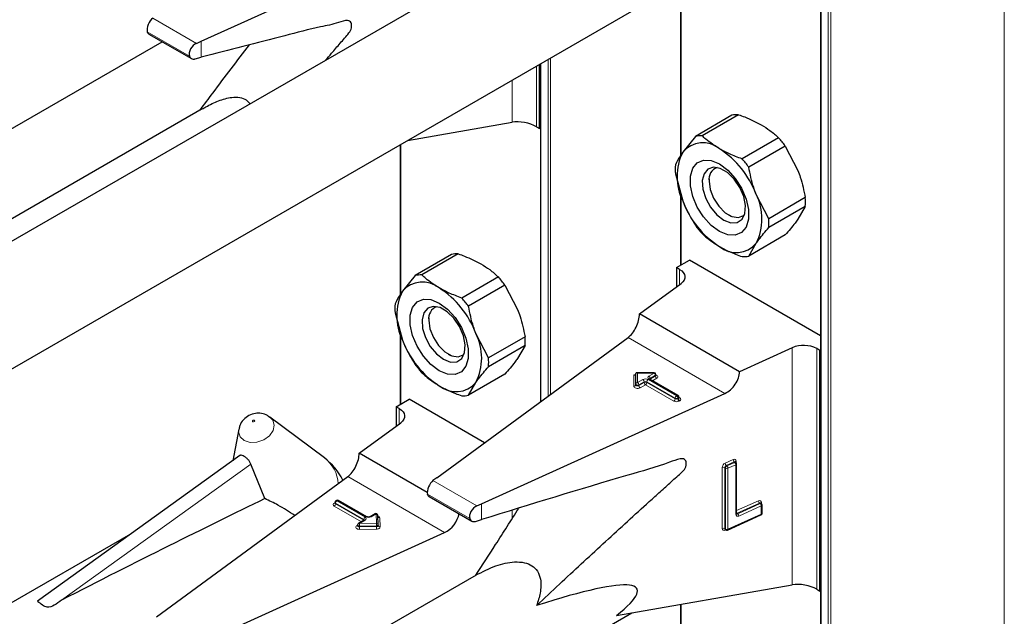
# Model space of a CAD drawing. Units: millimetres. Extents: x 0 to 210, y 0 to 297.
# Drawn here: x 157 to 162, y 138 to 140 of the extents above; entities that cross this region are included whole.
import ezdxf

# ---------------------------------------------------------------- set-up
doc = ezdxf.new("R2010")
doc.units = ezdxf.units.MM

msp = doc.modelspace()

# ---------------------------------------------------------------- linework, layer by layer
at = {"color": 8, "linetype": 'Continuous', "lineweight": 18}
for p, q in [((160.92131, 100.87533), (160.92131, 153.30707)), ((160.93263, 153.3136), (160.93263, 100.87533)), ((161.68499, 101.30966), (161.68499, 153.30688)), ((160.8902, 153.29891), (160.8902, 100.8933)), ((160.28209, 140.29411), (160.28209, 139.63374)), ((158.17944, 140.11728), (157.98945, 140.22697)), ((158.14873, 140.06213), (157.9658, 140.16773)), ((158.2004, 140.05691), (158.2004, 140.12665)), ((159.65488, 140.018), (159.65488, 139.75522)), ((159.67398, 140.02902), (159.67398, 138.56253)), ((159.70509, 138.58538), (159.70509, 140.04698)), ((159.7164, 140.05351), (159.7164, 138.59368)), ((159.54887, 139.77442), (159.54887, 139.9568)), ((159.06586, 139.67797), (159.06586, 139.02938)), ((160.28209, 139.46103), (160.28209, 139.1547)), ((160.27572, 139.06968), (160.27572, 139.13552)), ((159.06586, 138.85668), (159.06586, 138.55035)), ((160.47255, 138.59735), (160.05203, 138.84011)), ((160.76509, 137.76584), (160.76509, 138.79546)), ((160.87111, 138.79181), (160.87111, 137.74664)), ((160.07751, 138.67845), (160.08505, 138.67845)), ((160.07751, 138.62783), (160.07751, 138.67845)), ((160.16519, 138.68554), (160.09351, 138.68554)), ((160.09351, 138.68554), (160.09351, 138.64416)), ((160.09351, 138.64416), (160.11662, 138.6575)), ((160.13925, 138.6575), (160.26229, 138.58648)), ((160.14208, 138.6722), (160.16519, 138.68554)), ((160.26512, 138.58811), (160.14208, 138.65914)), ((160.14774, 138.65913), (160.14727, 138.65884)), ((160.17085, 138.67574), (160.14774, 138.6624)), ((160.14774, 138.65913), (160.17085, 138.67248)), ((160.14774, 138.6624), (160.14774, 138.65913)), ((160.14774, 138.65913), (160.14776, 138.65856)), ((160.17651, 138.66268), (160.15857, 138.65232)), ((160.16519, 138.68701), (160.16519, 138.68554)), ((160.17085, 138.67248), (160.17085, 138.67574)), ((160.12228, 138.64771), (160.09917, 138.63436)), ((160.09917, 138.6311), (160.12228, 138.64444)), ((160.09917, 138.63436), (160.09917, 138.6311)), ((160.12794, 138.63464), (160.10483, 138.6213)), ((160.12228, 138.64444), (160.12228, 138.64771)), ((160.25097, 138.56361), (160.12794, 138.63464)), ((160.25663, 138.57668), (160.13359, 138.64771)), ((160.13359, 138.64771), (160.13359, 138.64444)), ((160.13359, 138.64444), (160.25663, 138.57341)), ((160.25663, 138.57341), (160.25663, 138.57668)), ((160.26229, 138.58648), (160.26512, 138.58811)), ((160.27077, 138.57831), (160.26794, 138.57668)), ((160.26794, 138.57668), (160.26794, 138.57341)), ((160.26794, 138.57341), (160.27077, 138.57504)), ((160.27077, 138.57504), (160.27077, 138.57831)), ((160.27312, 138.58022), (160.27643, 138.57831)), ((160.27643, 138.56525), (160.2736, 138.56361)), ((159.0595, 138.46532), (159.0595, 138.53116)), ((160.47354, 138.29405), (160.50813, 138.30975)), ((157.59362, 137.69918), (158.4158, 138.29039)), ((160.46096, 138.01072), (160.46096, 138.27528)), ((160.47467, 138.27269), (160.4722, 138.2745)), ((160.4722, 138.2745), (160.4722, 138.00994)), ((160.47467, 138.00813), (160.47467, 138.27269)), ((160.51307, 138.29959), (160.47849, 138.28389)), ((160.47849, 138.28389), (160.48096, 138.28207)), ((160.48096, 138.28207), (160.51555, 138.29777)), ((160.52049, 138.28761), (160.4859, 138.27191)), ((160.4859, 138.27191), (160.4859, 138.00735)), ((160.51555, 138.29777), (160.51307, 138.29959)), ((160.52049, 138.07204), (160.52049, 138.28761)), ((160.52071, 138.30239), (160.52071, 138.29735)), ((159.25632, 137.993), (158.83581, 138.23576)), ((159.39567, 138.10871), (159.20567, 138.21839)), ((159.36496, 138.05355), (159.18202, 138.15916)), ((158.77731, 138.12094), (158.78014, 138.12257)), ((158.89523, 138.03981), (158.77731, 138.10788)), ((158.78063, 138.12284), (158.78014, 138.12257)), ((158.78063, 138.12231), (158.78014, 138.12257)), ((158.90606, 138.04988), (158.78297, 138.12094)), ((158.78297, 138.12094), (158.78297, 138.11767)), ((158.78297, 138.11767), (158.90606, 138.04662)), ((158.79145, 138.13237), (158.78863, 138.13074)), ((158.78863, 138.13074), (158.91171, 138.05968)), ((158.91454, 138.06131), (158.79145, 138.13237)), ((159.41663, 138.04909), (159.41663, 138.11807)), ((160.52355, 138.08812), (160.61819, 138.13107)), ((160.62313, 138.12091), (160.52565, 138.07667)), ((160.52812, 138.07485), (160.6256, 138.11909)), ((160.63055, 138.10893), (160.53307, 138.06469)), ((160.6256, 138.11909), (160.62313, 138.12091)), ((160.63055, 138.073), (160.63055, 138.10893)), ((160.63076, 138.12372), (160.63076, 138.11868)), ((158.95846, 138.0736), (158.93717, 138.06131)), ((158.96005, 138.0332), (158.95846, 138.0736)), ((158.97445, 138.05748), (158.97605, 138.01708)), ((159.54887, 138.05262), (159.54887, 138.0892)), ((160.4859, 138.00735), (160.63055, 138.073)), ((160.52565, 138.07667), (160.52812, 138.07485)), ((158.87549, 138.02244), (158.8788, 138.02435)), ((158.91171, 138.04662), (158.8868, 138.03224)), ((158.8868, 138.03224), (158.96005, 138.0332)), ((158.96023, 138.02205), (158.88698, 138.02109)), ((158.88698, 138.02109), (158.88698, 138.01782)), ((158.88698, 138.01782), (158.96023, 138.01878)), ((158.90606, 138.04662), (158.90604, 138.04605)), ((158.90606, 138.04662), (158.90606, 138.04988)), ((158.90652, 138.04632), (158.90606, 138.04662)), ((158.96023, 138.01878), (158.96023, 138.02205)), ((160.4722, 138.00994), (160.47467, 138.00813)), ((158.96042, 138.00763), (158.88716, 138.00667)), ((160.47618, 138.00456), (160.47354, 138.00336)), ((160.28209, 137.68118), (160.28209, 137.02081))]:
    msp.add_line(p, q, dxfattribs=at)
at = {"color": 7, "linetype": 'Continuous', "lineweight": 25}
for p, q in [((160.88786, 153.30027), (160.88786, 100.89656)), ((158.2004, 140.12665), (159.25632, 140.60593)), ((159.393, 140.42106), (156.34016, 138.65869)), ((160.27974, 140.2937), (160.27974, 139.63025)), ((155.92856, 137.86684), (160.06826, 140.25664)), ((157.97251, 140.15792), (158.15736, 140.0512)), ((154.53959, 138.10873), (158.03089, 140.12422)), ((158.17944, 140.11728), (158.2004, 140.12665)), ((158.17334, 140.04987), (158.2004, 140.05691)), ((159.66832, 139.74746), (159.66832, 140.02576)), ((159.67163, 140.02767), (159.67163, 138.56081)), ((158.20444, 139.83268), (155.90836, 138.50718)), ((160.50296, 139.80497), (160.34448, 139.71348)), ((160.53179, 139.80755), (160.3733, 139.71606)), ((159.0952, 139.6949), (159.54887, 139.77442)), ((159.65488, 139.75522), (159.66832, 139.74746)), ((159.66832, 139.74746), (159.67163, 139.74937)), ((159.06352, 139.67661), (159.06352, 139.0259)), ((160.34448, 139.71348), (160.28975, 139.64513)), ((160.70565, 139.70718), (160.54716, 139.61569)), ((160.73447, 139.67133), (160.57598, 139.57984)), ((160.73447, 139.67133), (160.7892, 139.56581)), ((160.25755, 139.55136), (160.28975, 139.43283)), ((160.40371, 139.52947), (160.40371, 139.51891)), ((160.27974, 139.46966), (160.27974, 139.15335)), ((160.66291, 139.35578), (160.60818, 139.4613)), ((160.8214, 139.44727), (160.66291, 139.35578)), ((160.8214, 139.40884), (160.66291, 139.31735)), ((160.8214, 139.40884), (160.7892, 139.3535)), ((160.48855, 139.37195), (160.4977, 139.36667)), ((160.73447, 139.28516), (160.57598, 139.19367)), ((160.57598, 139.19367), (160.60818, 139.249)), ((159.28674, 139.20062), (159.12826, 139.10913)), ((159.31556, 139.20319), (159.15708, 139.1117)), ((160.26229, 139.14327), (160.31886, 139.17593)), ((160.88786, 138.84745), (160.31886, 139.17593)), ((160.27572, 139.13552), (160.26229, 139.14327)), ((160.26229, 139.14327), (160.26229, 139.05981)), ((159.12826, 139.10913), (159.07352, 139.04078)), ((159.48942, 139.10283), (159.33094, 139.01134)), ((159.51824, 139.06697), (159.35976, 138.97548)), ((159.51824, 139.06697), (159.57298, 138.96145)), ((160.10183, 138.942), (160.28204, 139.07432)), ((159.04133, 138.94701), (159.07352, 138.82848)), ((159.18749, 138.92512), (159.18749, 138.91456)), ((160.53588, 138.69142), (160.10183, 138.942)), ((159.06352, 138.8653), (159.06352, 138.549)), ((159.22181, 138.23054), (160.05203, 138.84011)), ((159.44669, 138.75143), (159.39196, 138.85695)), ((159.60517, 138.84292), (159.44669, 138.75143)), ((159.60517, 138.80449), (159.44669, 138.713)), ((159.60517, 138.80449), (159.57298, 138.74915)), ((160.76509, 138.79546), (160.53588, 138.69142)), ((160.88454, 138.78405), (160.87111, 138.79181)), ((160.88454, 138.78405), (160.88786, 138.78597)), ((160.88454, 137.73888), (160.88454, 138.78405)), ((159.27232, 138.7676), (159.28147, 138.76231)), ((159.51824, 138.6808), (159.35976, 138.58931)), ((160.08551, 138.63763), (160.08551, 138.68363)), ((160.16519, 138.68701), (160.08889, 138.68701)), ((160.26912, 138.5885), (160.14608, 138.65953)), ((160.17319, 138.67574), (160.17319, 138.67901)), ((159.35976, 138.58931), (159.39196, 138.64465)), ((160.08551, 138.63436), (160.08551, 138.63763)), ((159.04606, 138.53892), (159.10263, 138.57158)), ((159.42938, 138.38295), (159.10263, 138.57158)), ((159.41663, 138.11807), (160.47255, 138.59735)), ((160.27312, 138.57831), (160.27312, 138.58158)), ((159.0595, 138.53116), (159.04606, 138.53892)), ((159.04606, 138.53892), (159.04606, 138.45546)), ((158.49257, 138.49805), (158.4982, 138.49434)), ((158.73448, 138.31683), (158.4982, 138.49434)), ((158.3633, 138.44236), (158.33672, 138.30488)), ((158.88561, 138.33764), (159.06582, 138.46996)), ((158.36718, 138.32678), (157.48917, 137.69543)), ((159.18112, 138.16705), (158.88561, 138.33764)), ((158.4764, 138.14013), (158.4158, 138.29039)), ((160.51785, 138.29948), (160.51764, 138.29964)), ((160.52028, 138.29769), (160.51781, 138.2995)), ((160.52355, 138.07567), (160.52355, 138.29124)), ((158.00558, 137.62619), (158.83581, 138.23576)), ((159.22181, 138.23054), (159.20567, 138.21839)), ((159.18863, 138.14939), (159.37375, 138.04253)), ((158.78063, 138.12421), (158.78063, 138.12094)), ((158.78745, 138.13277), (158.78463, 138.13113)), ((158.91854, 138.06171), (158.79545, 138.13277)), ((159.39567, 138.10871), (159.41663, 138.11807)), ((160.62791, 138.1208), (160.62769, 138.12096)), ((160.63034, 138.11901), (160.62786, 138.12083)), ((160.6336, 138.07663), (160.6336, 138.11256)), ((158.95446, 138.074), (158.93317, 138.06171)), ((158.96805, 138.02698), (158.96645, 138.06739)), ((160.48426, 138.0037), (160.62891, 138.06935)), ((158.8788, 138.0257), (158.8788, 138.02244)), ((158.90771, 138.04701), (158.8828, 138.03263)), ((158.96805, 138.02677), (158.96805, 138.02698)), ((158.96805, 138.02677), (158.96805, 138.02667)), ((158.96805, 138.0234), (158.96805, 138.02667)), ((158.96805, 138.02351), (158.96805, 138.0234)), ((159.39055, 138.04155), (159.41663, 138.04909)), ((157.89382, 137.9864), (154.64268, 136.10955)), ((158.2004, 137.51372), (159.25632, 137.993)), ((160.47375, 138.00635), (160.47622, 138.00453)), ((159.393, 137.80813), (156.34016, 136.04576)), ((160.00142, 137.63199), (160.76509, 137.76584)), ((160.87111, 137.74664), (160.88454, 137.73888)), ((160.88454, 137.73888), (160.88786, 137.7408)), ((160.27974, 137.68077), (160.27974, 137.01732)), ((155.92856, 135.25391), (160.06826, 137.64371))]:
    msp.add_line(p, q, dxfattribs=at)
at = {"color": 7, "linetype": 'Continuous', "lineweight": 25, "flags": 128}
for points in [[(160.44896, 139.30025), (160.41314, 139.32687), (160.38022, 139.36324), (160.35287, 139.40639), (160.33331, 139.45284), (160.32311, 139.49883), (160.32311, 139.54062), (160.33331, 139.57483), (160.35287, 139.59869), (160.38022, 139.61027), (160.41314, 139.60862), (160.44896, 139.59389), (160.48479, 139.56727), (160.5177, 139.5309), (160.54505, 139.48775), (160.56462, 139.44129), (160.57482, 139.39531), (160.57482, 139.35352), (160.56462, 139.31931), (160.54505, 139.29545), (160.5177, 139.28387), (160.48479, 139.28551), (160.44896, 139.30025)], [(160.4681, 139.34957), (160.49862, 139.33783), (160.52584, 139.33912), (160.54679, 139.35332), (160.55922, 139.37886), (160.56178, 139.413), (160.55418, 139.45202), (160.53726, 139.49171), (160.51284, 139.52775), (160.48357, 139.55625), (160.45263, 139.57412), (160.42336, 139.57941), (160.39894, 139.57156), (160.38202, 139.55141), (160.37442, 139.52116), (160.37698, 139.48407), (160.38941, 139.44417), (160.41036, 139.40579), (160.43758, 139.37307), (160.4681, 139.34957)], [(160.40371, 139.51891), (160.40883, 139.48245), (160.42356, 139.44447), (160.44614, 139.40956), (160.47383, 139.38194), (160.5033, 139.36493), (160.53099, 139.36058), (160.55356, 139.36942), (160.55752, 139.37302)], [(160.27572, 139.13552), (160.285, 139.12909), (160.29212, 139.1218), (160.29684, 139.11388), (160.29901, 139.10561), (160.29856, 139.09724), (160.2955, 139.08906), (160.28994, 139.08134), (160.28204, 139.07432)], [(159.23274, 138.69589), (159.19692, 138.72252), (159.164, 138.75888), (159.13665, 138.80204), (159.11708, 138.84849), (159.10689, 138.89447), (159.10689, 138.93626), (159.11708, 138.97047), (159.13665, 138.99433), (159.164, 139.00591), (159.19692, 139.00427), (159.23274, 138.98954), (159.26856, 138.96291), (159.30148, 138.92655), (159.32883, 138.88339), (159.3484, 138.83694), (159.35859, 138.79096), (159.35859, 138.74917), (159.3484, 138.71495), (159.32883, 138.69109), (159.30148, 138.67952), (159.26856, 138.68116), (159.23274, 138.69589)], [(159.25188, 138.74521), (159.2824, 138.73347), (159.30961, 138.73477), (159.33057, 138.74896), (159.343, 138.77451), (159.34556, 138.80864), (159.33796, 138.84767), (159.32104, 138.88735), (159.29662, 138.9234), (159.26735, 138.9519), (159.2364, 138.96976), (159.20714, 138.97505), (159.18272, 138.9672), (159.16579, 138.94706), (159.1582, 138.91681), (159.16075, 138.87972), (159.17318, 138.83982), (159.19414, 138.80143), (159.22135, 138.76871), (159.25188, 138.74521)], [(159.18749, 138.91456), (159.1926, 138.87809), (159.20734, 138.84011), (159.22991, 138.80521), (159.2576, 138.77758), (159.28707, 138.76057), (159.31476, 138.75622), (159.33734, 138.76507), (159.3413, 138.76867)], [(159.0595, 138.53116), (159.06878, 138.52473), (159.0759, 138.51744), (159.08062, 138.50953), (159.08279, 138.50126), (159.08234, 138.49289), (159.07928, 138.48471), (159.07371, 138.47698), (159.06582, 138.46996)]]:
    msp.add_lwpolyline(points, dxfattribs=at)
at = {"color": 8, "linetype": 'Continuous', "lineweight": 18, "flags": 128}
for points in [[(160.17319, 138.67721), (160.17408, 138.67689), (160.17756, 138.67507), (160.17997, 138.67275), (160.18112, 138.67012), (160.18089, 138.66741), (160.1793, 138.66486), (160.17651, 138.66268)], [(160.10483, 138.6213), (160.10105, 138.61968), (160.09663, 138.61877), (160.09194, 138.61864), (160.08739, 138.6193), (160.08336, 138.62069), (160.08021, 138.6227), (160.0782, 138.62515), (160.07751, 138.62783)], [(160.09917, 138.63436), (160.09728, 138.63356), (160.09507, 138.6331), (160.09273, 138.63303), (160.09045, 138.63336), (160.08844, 138.63406), (160.08686, 138.63506), (160.08586, 138.63629), (160.08551, 138.63763)], [(160.09917, 138.6311), (160.09728, 138.63029), (160.09507, 138.62983), (160.09273, 138.62977), (160.09045, 138.6301), (160.08844, 138.63079), (160.08686, 138.6318), (160.08586, 138.63302), (160.08551, 138.63436)], [(158.4982, 138.49434), (158.51009, 138.48159), (158.51689, 138.4596), (158.51193, 138.43543), (158.49596, 138.41275), (158.47142, 138.39502), (158.44205, 138.38494), (158.4123, 138.38404), (158.38672, 138.39246), (158.3692, 138.40893), (158.3624, 138.43092), (158.3633, 138.44236)], [(158.42394, 138.47432), (158.42551, 138.4738), (158.42734, 138.47385), (158.42915, 138.47447), (158.43066, 138.47557), (158.43165, 138.47696), (158.43195, 138.47845), (158.43153, 138.47981), (158.43045, 138.48082), (158.42888, 138.48134), (158.42705, 138.48128), (158.42524, 138.48066), (158.42373, 138.47957), (158.42275, 138.47817), (158.42244, 138.47668), (158.42286, 138.47533), (158.42394, 138.47432)], [(160.52343, 138.07608), (160.52442, 138.07623), (160.52565, 138.07667)], [(158.88716, 138.00667), (158.88246, 138.00701), (158.87814, 138.00814), (158.87458, 138.00994), (158.87209, 138.01227), (158.87089, 138.01492), (158.87109, 138.01766), (158.87267, 138.02024), (158.87549, 138.02244)], [(158.88698, 138.02109), (158.88463, 138.02126), (158.88247, 138.02182), (158.88069, 138.02272), (158.87944, 138.02389), (158.87885, 138.02521), (158.8788, 138.0257)], [(158.88698, 138.01782), (158.88463, 138.01799), (158.88247, 138.01855), (158.88069, 138.01946), (158.87944, 138.02062), (158.87885, 138.02195), (158.8788, 138.02248)], [(158.96805, 138.02667), (158.96793, 138.02587), (158.96751, 138.025), (158.9668, 138.02419), (158.96584, 138.02348), (158.96465, 138.02289), (158.96328, 138.02244), (158.96179, 138.02216), (158.96023, 138.02205)], [(158.96805, 138.0234), (158.96793, 138.0226), (158.96751, 138.02173), (158.9668, 138.02092), (158.96584, 138.02021), (158.96465, 138.01962), (158.96328, 138.01917), (158.96179, 138.01889), (158.96023, 138.01878)], [(158.96042, 138.00763), (158.96353, 138.00785), (158.96651, 138.00842), (158.96924, 138.00931), (158.97162, 138.01049), (158.97355, 138.01191), (158.97497, 138.01353), (158.97581, 138.01527), (158.97605, 138.01708)]]:
    msp.add_lwpolyline(points, dxfattribs=at)
at = {"color": 7, "linetype": 'Continuous', "lineweight": 25}
for centre, radius, start, end in [((160.52763, 139.69159), 0.11603, 87.94653, 102.27251), ((160.37664, 139.57084), 0.11432, 50.75183, 139.4672), ((160.36914, 139.6001), 0.11603, 87.94653, 102.27251), ((160.35847, 139.39859), 0.4645, 35.9563, 41.63284), ((160.50206, 139.53898), 0.23737, 153.43643, 206.56357), ((160.23375, 139.32334), 0.39904, 20.22711, 57.36203), ((160.19998, 139.30709), 0.4645, 35.9563, 41.63284), ((160.52782, 139.57058), 0.27095, 175.93334, 184.06666), ((160.45701, 139.52721), 0.05394, 109.35868, 188.85018), ((160.66418, 139.5708), 0.39904, 200.22711, 237.36203), ((160.39587, 139.35515), 0.23737, 333.43643, 26.56357), ((160.55113, 139.42806), 0.27095, 355.93334, 4.06666), ((160.39264, 139.33657), 0.27095, 355.93334, 4.06666), ((160.72048, 139.60005), 0.4645, 215.9563, 221.63284), ((160.52129, 139.3233), 0.11432, 230.75183, 319.4672), ((159.3114, 139.08724), 0.11603, 87.94653, 102.27251), ((160.55132, 139.30705), 0.11603, 267.94653, 282.27251), ((159.16041, 138.96648), 0.11432, 50.75183, 139.4672), ((159.15292, 138.99575), 0.11603, 87.94653, 102.27251), ((159.14224, 138.79423), 0.4645, 35.9563, 41.63284), ((159.28584, 138.93463), 0.23737, 153.43643, 206.56357), ((159.01753, 138.71899), 0.39904, 20.22711, 57.36203), ((158.98376, 138.70274), 0.4645, 35.9563, 41.63284), ((159.3116, 138.96622), 0.27095, 175.93334, 184.06666), ((159.24079, 138.92286), 0.05394, 109.3579, 188.85025), ((159.44795, 138.96644), 0.39904, 200.22711, 237.36203), ((159.17964, 138.7508), 0.23737, 333.43643, 26.56357), ((159.3349, 138.8237), 0.27095, 355.93334, 4.06666), ((160.81422, 138.68086), 0.12468, 62.85364, 113.20407), ((159.17642, 138.73221), 0.27095, 355.93334, 4.06666), ((159.50426, 138.9957), 0.4645, 215.9563, 221.63284), ((160.16519, 138.67901), 0.008, 0, 90), ((159.30507, 138.71895), 0.11432, 230.75183, 319.4672), ((159.3351, 138.70269), 0.11603, 267.94653, 282.27251), ((160.26512, 138.58158), 0.008, 360, 60.00269), ((158.5723, 138.10096), 0.27, 26.19894, 53.08322), ((160.51555, 138.29124), 0.008, 0, 53.71299), ((158.78863, 138.12421), 0.008, 119.99731, 180), ((158.79145, 138.12584), 0.008, 60.00269, 119.99731), ((160.6256, 138.11256), 0.008, 0, 53.71299), ((158.95846, 138.06707), 0.008, 2.25923, 119.99731), ((160.6256, 138.07663), 0.008, 294.41309, 0), ((158.8868, 138.0257), 0.008, 119.99731, 180), ((160.48096, 138.01098), 0.008, 233.71299, 294.41309)]:
    msp.add_arc(centre, radius, start, end, dxfattribs=at)
at = {"color": 8, "linetype": 'Continuous', "lineweight": 18}
for centre, radius, start, end in [((160.12794, 138.63567), 0.02459, 62.60967, 117.39033), ((160.11, 138.64715), 0.01229, 2.60548, 57.39452), ((160.14588, 138.64715), 0.01229, 122.60548, 177.39452), ((160.14456, 138.66567), 0.00699, 110.78342, 249.21658), ((160.13546, 138.66184), 0.01229, 2.60548, 57.39452), ((160.14442, 138.65587), 0.00402, 65.69288, 125.61758), ((160.14961, 138.65849), 0.00434, 115.56887, 161.55908), ((160.15857, 138.67518), 0.01229, 2.60548, 57.39452), ((160.16927, 138.67935), 0.00393, 293.60476, 355.0751), ((160.16926, 138.67609), 0.00395, 293.68729, 354.21975), ((160.18313, 138.67304), 0.01229, 182.60548, 237.39452), ((160.07818, 138.63518), 0.00738, 264.81742, 353.64866), ((160.09284, 138.63681), 0.00738, 84.81742, 173.64866), ((160.08689, 138.6338), 0.01229, 2.60548, 57.39452), ((160.11145, 138.63166), 0.01229, 182.60548, 237.39452), ((160.12794, 138.63679), 0.0123, 62.60967, 117.39033), ((160.12794, 138.63352), 0.0123, 62.60967, 117.39033), ((160.13456, 138.645), 0.01229, 182.60548, 237.39452), ((160.12131, 138.645), 0.01229, 302.60548, 357.39452), ((160.24435, 138.57397), 0.01229, 302.60548, 357.39452), ((160.26891, 138.57612), 0.01229, 122.60548, 177.39452), ((160.26229, 138.5876), 0.0123, 242.60967, 297.39033), ((160.26229, 138.58433), 0.0123, 242.60967, 297.39033), ((160.25566, 138.57612), 0.01229, 2.60548, 57.39452), ((160.26746, 138.58484), 0.00402, 65.69288, 125.61758), ((160.25849, 138.57775), 0.01229, 2.60548, 57.39452), ((160.28023, 138.57397), 0.01229, 182.60548, 237.39452), ((160.26911, 138.58198), 0.00402, 294.37466, 354.3052), ((160.2691, 138.57873), 0.00405, 294.46361, 353.29125), ((160.28306, 138.5756), 0.01229, 182.60548, 237.39452), ((160.27397, 138.58191), 0.00437, 259.31935, 304.3361), ((160.27395, 138.57178), 0.00699, 290.78342, 69.21658), ((160.26229, 138.58545), 0.02459, 242.60967, 297.39033), ((158.65037, 138.20066), 0.14342, 1.68064, 54.09474), ((160.51261, 138.30299), 0.00811, 355.81119, 123.54952), ((160.52193, 138.31018), 0.0138, 181.77969, 230.11036), ((160.4833, 138.27391), 0.02237, 115.84887, 176.50934), ((160.46584, 138.26417), 0.01213, 58.39023, 113.7065), ((160.48336, 138.27382), 0.01119, 115.84887, 176.50934), ((160.48734, 138.29448), 0.0138, 181.77969, 230.11036), ((160.48584, 138.272), 0.01119, 115.84887, 176.50934), ((160.48103, 138.28302), 0.01213, 238.39023, 293.7065), ((160.4721, 138.27148), 0.0138, 1.77969, 50.11036), ((160.51537, 138.29568), 0.00454, 57.04029, 120.41969), ((160.51785, 138.29385), 0.00455, 57.59736, 120.37402), ((160.50669, 138.28718), 0.0138, 1.77969, 50.11036), ((160.52238, 138.29773), 0.00495, 109.71676, 158.83907), ((160.51927, 138.29174), 0.0043, 286.46629, 353.36774), ((158.77979, 138.11441), 0.00699, 110.78342, 249.21658), ((158.77979, 138.12457), 0.0044, 235.77036, 279.62119), ((158.77069, 138.11823), 0.01229, 302.60548, 357.39452), ((158.78463, 138.1246), 0.00402, 185.6948, 245.62534), ((158.78444, 138.1212), 0.00382, 183.02541, 247.3636), ((158.79525, 138.12038), 0.01229, 122.60548, 177.39452), ((158.78628, 138.12747), 0.00402, 54.38242, 114.30712), ((158.78911, 138.1291), 0.00402, 54.38242, 114.30712), ((158.7938, 138.1291), 0.00402, 65.69288, 125.61758), ((160.62267, 138.12431), 0.00811, 355.81119, 123.54952), ((160.63198, 138.1315), 0.0138, 181.77969, 230.11036), ((160.62543, 138.117), 0.00454, 57.04029, 120.41969), ((160.6279, 138.11517), 0.00455, 57.59736, 120.37402), ((160.61675, 138.1085), 0.0138, 1.77969, 50.11036), ((160.63243, 138.11906), 0.00494, 109.68699, 159.12052), ((160.62921, 138.11316), 0.00444, 287.57753, 352.2565), ((158.91834, 138.04932), 0.01229, 122.60548, 177.39452), ((158.90924, 138.05315), 0.00699, 290.78342, 69.21658), ((158.91689, 138.05804), 0.00403, 65.83642, 125.60506), ((158.92586, 138.08315), 0.02459, 242.60967, 297.39033), ((158.93482, 138.05803), 0.00404, 54.44135, 113.63362), ((158.95611, 138.07033), 0.00402, 54.38242, 114.30712), ((158.95922, 138.06633), 0.00731, 8.2668, 95.98703), ((158.96434, 138.05509), 0.01039, 13.31849, 77.81444), ((158.97377, 138.06501), 0.00756, 199.37066, 275.16561), ((160.52858, 138.07145), 0.00811, 175.81119, 303.54952), ((160.51915, 138.07627), 0.00444, 287.57753, 352.2565), ((160.52583, 138.07888), 0.00464, 237.83845, 299.6344), ((160.53208, 138.08501), 0.01053, 215.91866, 232.41373), ((160.51927, 138.06426), 0.0138, 1.77969, 50.11036), ((160.62702, 138.07239), 0.00358, 301.83635, 9.87045), ((160.62921, 138.07723), 0.00444, 287.57753, 352.2565), ((158.87796, 138.02607), 0.0044, 235.76757, 279.64887), ((158.88446, 138.02896), 0.00402, 54.38242, 114.30712), ((158.54722, 138.02111), 0.33976, 359.99572, 1.87623), ((159.22675, 138.01779), 0.33976, 179.99572, 181.87623), ((158.90419, 138.04597), 0.00434, 18.26966, 64.44815), ((158.90937, 138.04335), 0.00402, 54.38242, 114.30712), ((158.96081, 138.02593), 0.00731, 8.2668, 95.98703), ((158.62047, 138.02207), 0.33976, 359.99572, 1.87623), ((159.3, 138.01876), 0.33976, 179.99572, 181.87623), ((158.97528, 138.02435), 0.00731, 188.2668, 275.98703), ((160.46906, 138.01013), 0.00811, 175.81119, 303.54952), ((160.46584, 137.99961), 0.01213, 58.39023, 113.7065), ((160.47646, 138.00965), 0.00427, 176.06747, 230.16616), ((160.47868, 138.00361), 0.00515, 151.71525, 182.81251), ((160.47892, 138.00783), 0.00426, 176.03339, 230.7394), ((160.48103, 138.01846), 0.01213, 238.39023, 293.7065), ((160.48223, 138.0068), 0.00372, 303.25655, 8.45025)]:
    msp.add_arc(centre, radius, start, end, dxfattribs=at)
at = {"color": 7, "linetype": 'Continuous', "lineweight": 25}
for centre, major_axis, ratio, start_param, end_param in [((157.98945, 140.1943), (0.01646, 0.03663), 0.4972803, 0.7348639, 2.5772838), ((158.17944, 140.08462), (0.0243, 0.03201), 0.64481, 0.8666911, 2.7091111), ((159.59831, 139.74021), (0.07976, -0.01503), 0.4092705, 0.8623867, 2.3140887), ((160.05203, 138.90543), (0.03352, 0.07292), 0.5050493, 3.8800064, 5.4508028), ((160.07751, 138.68498), (-0.0071, 0.0071), 0.5176867, 2.0484929, 3.6192893), ((160.09351, 138.67901), (-0.0071, 0.0071), 0.5176867, 5.1900856, 6.7608819), ((160.47255, 138.66268), (0.04803, 0.06438), 0.6412448, 4.0024271, 5.5732235), ((158.83581, 138.30108), (0.03352, 0.07292), 0.5050493, 3.8800064, 5.4508028), ((159.20567, 138.18573), (0.01646, 0.03663), 0.4972803, 0.7348639, 2.5772838), ((155.65261, 136.41546), (3.95855, 2.17682), 0.0489031, 0.7500289, 1.0316435), ((159.39567, 138.07604), (0.0243, 0.03201), 0.64481, 0.8666911, 2.7091111), ((159.25632, 138.05832), (0.04803, 0.06438), 0.6412448, 4.0024271, 5.4047763), ((158.50517, 137.01847), (1.58618, 0.72915), 0.1021073, 5.8948159, 6.9967954), ((160.81454, 137.73163), (0.07976, -0.01503), 0.4092705, 0.8623867, 2.3140887)]:
    msp.add_ellipse(centre, major_axis=major_axis, ratio=ratio, start_param=start_param, end_param=end_param, dxfattribs=at)
for points, knots in [([(158.73975, 140.04394), (158.74837, 140.05394), (158.7696, 140.07854), (158.80271, 140.11852), (158.83193, 140.14973), (158.84815, 140.17309), (158.85226, 140.18515), (158.85336, 140.19689), (158.85071, 140.20695), (158.84468, 140.21416), (158.82713, 140.21873), (158.78205, 140.20129), (158.69284, 140.18485), (158.49331, 140.13195), (158.3209, 140.08778), (158.2004, 140.05691)], [0, 0, 0, 0, 0.03750157, 0.09229323, 0.14708491, 0.15940574, 0.17168218, 0.18442758, 0.19798655, 0.21109164, 0.22421129, 0.27290595, 0.36803531, 0.55829495, 1, 1, 1, 1]), ([(157.97269, 140.15829), (157.97217, 140.15842), (157.96944, 140.15907), (157.96726, 140.16288), (157.9661, 140.16673), (157.9658, 140.16773)], [0, 0, 0, 0, 0.1489904, 0.776711, 1, 1, 1, 1]), ([(158.19499, 139.82712), (158.21344, 139.85193), (158.28447, 139.94742), (158.35621, 140.04135), (158.40931, 140.11087)], [0, 0, 0, 0, 0.25984605, 1, 1, 1, 1]), ([(158.14873, 140.06213), (158.15003, 140.05928), (158.15262, 140.05358), (158.16042, 140.04922), (158.16781, 140.04868), (158.17231, 140.04965), (158.17334, 140.04987)], [0, 0, 0, 0, 0.3026769, 0.6052834, 0.9095482, 1, 1, 1, 1]), ([(158.20451, 139.83256), (158.20966, 139.83553), (158.23255, 139.84878), (158.27509, 139.869), (158.32633, 139.88429), (158.36802, 139.8843), (158.39583, 139.874), (158.40674, 139.86064), (158.41169, 139.85456)], [0, 0, 0, 0, 0.0707824, 0.314936, 0.5609462, 0.7154494, 0.870716, 1, 1, 1, 1]), ([(160.53179, 139.80755), (160.54078, 139.80434), (160.57601, 139.79177), (160.60695, 139.77578), (160.62998, 139.76387)], [0, 0, 0, 0, 0.2553619, 1, 1, 1, 1]), ([(160.62998, 139.76387), (160.64311, 139.75575), (160.67141, 139.73824), (160.69369, 139.71802), (160.70565, 139.70718)], [0, 0, 0, 0, 0.4636534, 1, 1, 1, 1]), ([(160.44896, 139.65937), (160.42834, 139.67267), (160.40064, 139.69052), (160.37886, 139.71086), (160.3733, 139.71606)], [0, 0, 0, 0, 0.7446381, 1, 1, 1, 1]), ([(160.28975, 139.64513), (160.2861, 139.63982), (160.27202, 139.6193), (160.26371, 139.60235), (160.25755, 139.58979)], [0, 0, 0, 0, 0.259137, 1, 1, 1, 1]), ([(160.54716, 139.61569), (160.52838, 139.62259), (160.49336, 139.63545), (160.46303, 139.65179), (160.44896, 139.65937)], [0, 0, 0, 0, 0.5363466, 1, 1, 1, 1]), ([(160.60818, 139.4613), (160.60453, 139.47117), (160.59045, 139.50925), (160.58214, 139.5498), (160.57598, 139.57984)], [0, 0, 0, 0, 0.259137, 1, 1, 1, 1]), ([(160.7892, 139.56581), (160.79285, 139.55594), (160.80693, 139.51786), (160.81524, 139.47731), (160.8214, 139.44727)], [0, 0, 0, 0, 0.259137, 1, 1, 1, 1]), ([(160.28975, 139.43283), (160.29369, 139.42313), (160.3089, 139.38571), (160.32934, 139.35216), (160.34448, 139.32731)], [0, 0, 0, 0, 0.259137, 1, 1, 1, 1]), ([(160.7892, 139.3535), (160.78526, 139.34802), (160.77005, 139.32685), (160.74961, 139.3029), (160.73447, 139.28516)], [0, 0, 0, 0, 0.259137, 1, 1, 1, 1]), ([(160.3733, 139.29146), (160.37886, 139.28626), (160.40064, 139.26592), (160.42834, 139.24807), (160.44896, 139.23477)], [0, 0, 0, 0, 0.2553619, 1, 1, 1, 1]), ([(160.60818, 139.249), (160.61212, 139.25449), (160.62733, 139.27565), (160.64777, 139.29961), (160.66291, 139.31735)], [0, 0, 0, 0, 0.259137, 1, 1, 1, 1]), ([(160.44896, 139.23477), (160.46303, 139.22719), (160.49336, 139.21085), (160.52838, 139.19799), (160.54716, 139.19109)], [0, 0, 0, 0, 0.46365336, 1, 1, 1, 1]), ([(159.31556, 139.20319), (159.32456, 139.19998), (159.35979, 139.18741), (159.39073, 139.17142), (159.41376, 139.15951)], [0, 0, 0, 0, 0.2553619, 1, 1, 1, 1]), ([(159.41376, 139.15951), (159.42688, 139.1514), (159.45519, 139.13388), (159.47747, 139.11367), (159.48942, 139.10283)], [0, 0, 0, 0, 0.4636534, 1, 1, 1, 1]), ([(159.23274, 139.05501), (159.21211, 139.06831), (159.18441, 139.08617), (159.16264, 139.10651), (159.15708, 139.1117)], [0, 0, 0, 0, 0.7446381, 1, 1, 1, 1]), ([(159.07352, 139.04078), (159.06987, 139.03546), (159.05579, 139.01495), (159.04748, 138.998), (159.04133, 138.98544)], [0, 0, 0, 0, 0.259137, 1, 1, 1, 1]), ([(159.33094, 139.01134), (159.31216, 139.01823), (159.27714, 139.0311), (159.24681, 139.04744), (159.23274, 139.05501)], [0, 0, 0, 0, 0.5363466, 1, 1, 1, 1]), ([(159.39196, 138.85695), (159.38831, 138.86682), (159.37423, 138.90489), (159.36592, 138.94544), (159.35976, 138.97548)], [0, 0, 0, 0, 0.259137, 1, 1, 1, 1]), ([(159.57298, 138.96145), (159.57663, 138.95158), (159.59071, 138.91351), (159.59902, 138.87296), (159.60517, 138.84292)], [0, 0, 0, 0, 0.259137, 1, 1, 1, 1]), ([(159.07352, 138.82848), (159.07747, 138.81878), (159.09268, 138.78136), (159.11311, 138.74781), (159.12826, 138.72296)], [0, 0, 0, 0, 0.259137, 1, 1, 1, 1]), ([(159.57298, 138.74915), (159.56903, 138.74367), (159.55382, 138.7225), (159.53339, 138.69855), (159.51824, 138.6808)], [0, 0, 0, 0, 0.259137, 1, 1, 1, 1]), ([(159.39196, 138.64465), (159.3959, 138.65013), (159.41111, 138.6713), (159.43155, 138.69525), (159.44669, 138.713)], [0, 0, 0, 0, 0.259137, 1, 1, 1, 1]), ([(159.15708, 138.6871), (159.16264, 138.68191), (159.18441, 138.66157), (159.21211, 138.64371), (159.23274, 138.63041)], [0, 0, 0, 0, 0.2553619, 1, 1, 1, 1]), ([(160.14608, 138.65953), (160.14571, 138.65979), (160.14512, 138.66021), (160.14517, 138.66018), (160.14519, 138.66017)], [0, 0, 0, 0, 0.6178055, 1, 1, 1, 1]), ([(160.1734, 138.67471), (160.17342, 138.67469), (160.17347, 138.67461), (160.17313, 138.6754), (160.17321, 138.67567), (160.17322, 138.6757)], [0, 0, 0, 0, 0.2508755, 0.9107318, 1, 1, 1, 1]), ([(159.23274, 138.63041), (159.24681, 138.62284), (159.27714, 138.6065), (159.31216, 138.59363), (159.33094, 138.58673)], [0, 0, 0, 0, 0.46365336, 1, 1, 1, 1]), ([(160.27332, 138.57727), (160.27334, 138.57725), (160.27342, 138.57716), (160.27306, 138.5779), (160.27314, 138.57821), (160.27316, 138.57826)], [0, 0, 0, 0, 0.2223345, 0.8698056, 1, 1, 1, 1]), ([(158.49249, 138.49721), (158.49067, 138.4987), (158.48196, 138.50578), (158.46165, 138.51102), (158.43402, 138.51176), (158.40585, 138.50249), (158.38237, 138.48372), (158.36766, 138.46241), (158.36547, 138.44775), (158.36475, 138.44291)], [0, 0, 0, 0, 0.04279985, 0.20433743, 0.36756061, 0.54593594, 0.73106436, 0.91112327, 1, 1, 1, 1]), ([(158.4158, 138.29039), (158.41404, 138.29421), (158.41053, 138.30185), (158.40154, 138.31208), (158.39157, 138.32046), (158.38179, 138.32638), (158.37376, 138.32867), (158.36896, 138.32877), (158.36748, 138.32681), (158.36733, 138.32661)], [0, 0, 0, 0, 0.1619679, 0.3240269, 0.4897535, 0.6549086, 0.817254, 0.981548, 1, 1, 1, 1]), ([(159.6556, 137.67573), (159.68866, 137.70686), (159.78421, 137.79683), (159.91168, 137.91501), (160.03777, 138.03062), (160.11683, 138.10245), (160.18009, 138.15976), (160.22789, 138.2024), (160.26487, 138.23675), (160.29092, 138.25828), (160.30045, 138.27279), (160.30482, 138.2847), (160.30569, 138.29581), (160.303, 138.30477), (160.29726, 138.31097), (160.28885, 138.31416), (160.26699, 138.31109), (160.18669, 138.28027), (159.90037, 138.19922), (159.62817, 138.11474), (159.41663, 138.04909)], [0, 0, 0, 0, 0.0667734, 0.1929583, 0.2560499, 0.3191415, 0.3506871, 0.3822328, 0.4137785, 0.4255682, 0.4318884, 0.4382163, 0.4444175, 0.450421, 0.4564304, 0.4628813, 0.4696792, 0.4976928, 0.6096089, 1, 1, 1, 1]), ([(158.60561, 138.06674), (158.58223, 138.08225), (158.54255, 138.10856), (158.49566, 138.13094), (158.4764, 138.14013)], [0, 0, 0, 0, 0.5892876, 1, 1, 1, 1]), ([(159.18885, 138.14982), (159.18821, 138.15), (159.18539, 138.15078), (159.18332, 138.15467), (159.18226, 138.15835), (159.18202, 138.15916)], [0, 0, 0, 0, 0.1859901, 0.8201713, 1, 1, 1, 1]), ([(158.78058, 138.12099), (158.78038, 138.12032), (158.78016, 138.11963), (158.78036, 138.11983), (158.78037, 138.11983)], [0, 0, 0, 0, 0.959558, 1, 1, 1, 1]), ([(159.39168, 137.80737), (159.42041, 137.85167), (159.48282, 137.94793), (159.5444, 138.04534), (159.57764, 138.09792)], [0, 0, 0, 0, 0.4601933, 1, 1, 1, 1]), ([(158.93317, 138.06171), (158.93262, 138.06143), (158.93151, 138.06088), (158.92884, 138.06023), (158.92572, 138.05999), (158.9226, 138.06027), (158.92004, 138.06095), (158.91901, 138.06147), (158.91854, 138.06171)], [0, 0, 0, 0, 0.16154693, 0.32540024, 0.50457955, 0.69224251, 0.85901188, 1, 1, 1, 1]), ([(159.36496, 138.05355), (159.36625, 138.0507), (159.36884, 138.045), (159.37665, 138.04064), (159.38435, 138.04006), (159.38919, 138.04122), (159.39055, 138.04155)], [0, 0, 0, 0, 0.2943592, 0.5886496, 0.8845107, 1, 1, 1, 1]), ([(160.52356, 138.0748), (160.5236, 138.07474), (160.52371, 138.07457), (160.52361, 138.07525), (160.52355, 138.07567)], [0, 0, 0, 0, 0.3688501, 1, 1, 1, 1]), ([(158.87876, 138.02256), (158.87858, 138.02189), (158.87837, 138.02116), (158.87855, 138.02134), (158.87856, 138.02136)], [0, 0, 0, 0, 0.9200605, 1, 1, 1, 1]), ([(158.90866, 138.04772), (158.90863, 138.04767), (158.90858, 138.04758), (158.90796, 138.04718), (158.90771, 138.04701)], [0, 0, 0, 0, 0.5971852, 1, 1, 1, 1]), ([(160.47337, 138.00654), (160.47349, 138.00649), (160.47363, 138.00644), (160.4737, 138.00638), (160.47371, 138.00637)], [0, 0, 0, 0, 0.8622213, 1, 1, 1, 1]), ([(159.39168, 137.80737), (159.42007, 137.82224), (159.47357, 137.85027), (159.5475, 137.86739), (159.60172, 137.86434), (159.63694, 137.85029), (159.66187, 137.82497), (159.67614, 137.78386), (159.67353, 137.73184), (159.66139, 137.69386), (159.6556, 137.67573)], [0, 0, 0, 0, 0.19720633, 0.37162956, 0.46711546, 0.54782262, 0.6288238, 0.72189355, 0.86726537, 1, 1, 1, 1]), ([(157.59362, 137.69918), (157.57263, 137.6832), (157.53629, 137.65554), (157.50392, 137.68256), (157.49024, 137.69397)], [0, 0, 0, 0, 0.5776676, 1, 1, 1, 1])]:
    msp.add_open_spline(points, degree=3, knots=knots, dxfattribs=at)

doc.saveas('drawing.dxf')
